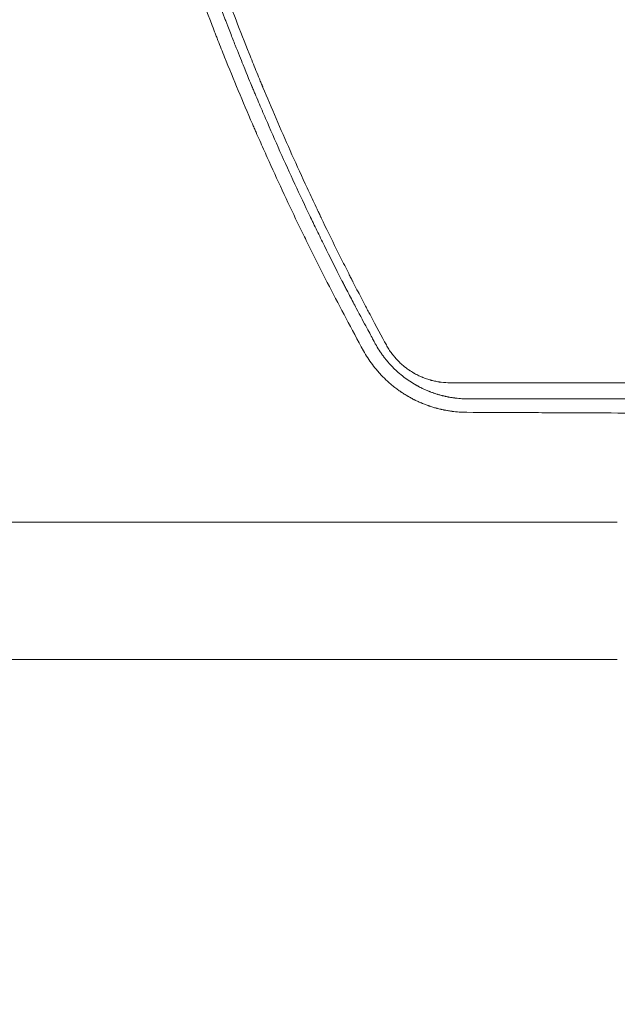
# Model space of a CAD drawing. Units: millimetres. Extents: x -5287 to 3804, y -3305 to 3607.
# Drawn here: x -1396 to -1186, y -1227 to -881 of the extents above; entities that cross this region are included whole.
import ezdxf

# ---------------------------------------------------------------- set-up
doc = ezdxf.new("R2010")
doc.units = ezdxf.units.MM
doc.header["$LTSCALE"] = 20
doc.linetypes.add('HIDDEN', pattern=[9.525, 6.35, -3.175])
for name, color, linetype in [('2d', 230, 'Continuous'), ('EN-Free_Space', 10, 'HIDDEN'), ('EN-Free_Space_Hatch', 10, 'HIDDEN')]:
    doc.layers.add(name, color=color, linetype=linetype)

msp = doc.modelspace()

# ---------------------------------------------------------------- hatches: boundary and pattern name
at = {"layer": 'EN-Free_Space_Hatch'}
h = msp.add_hatch(dxfattribs=at)
h.set_pattern_fill('ANSI31', color=256, scale=100)
h.set_pattern_definition([(315, (459, 2107), (224.506, 224.506), [])])
edge = h.paths.add_edge_path()
edge.add_line((459, 2107.01), (459, 188.45))
edge.add_arc((468.52, -811.5), 1000, 30, 90.54545, ccw=False)
edge.add_line((1334.55, -311.5), (1490.69, -581.96))
edge.add_line((1490.69, -581.96), (2523.88, -875.68))
edge.add_arc((2250.43, -1837.56), 1000, -15.86955, 74.13045, ccw=False)
edge.add_arc((2250.43, -1837.56), 1000, 254.13045, 344.13045, ccw=False)
edge.add_line((1976.98, -2799.45), (943.8, -2505.73))
edge.add_arc((1490.69, -581.96), 2000, 210, 254.13045, ccw=False)
edge.add_line((-241.36, -1581.96), (-397.51, -1311.5))
edge.add_arc((468.52, -811.5), 1000, 190.3214, 210, ccw=False)
edge.add_arc((-541, 9), 1000, 270, 271.47275, ccw=False)
edge.add_arc((-541, 9), 1000, 180, 270, ccw=False)
edge.add_line((-1541, 9), (-1541, 2107.01))
edge.add_arc((-541, 2107.01), 1000, 90, 180, ccw=False)
edge.add_arc((-541, 2107.01), 1000, 0, 90, ccw=False)

# ---------------------------------------------------------------- linework, layer by layer
at = {"layer": '2d', "lineweight": 0}
for p, q in [((-3142, -1057.85), (-1186, -1057.85)), ((-3142, -1106.15), (-1186, -1106.15))]:
    msp.add_line(p, q, dxfattribs=at)
for points, knots in [([(-1389.91, -611.1), (-1389.27, -619.63), (-1388.51, -628.11), (-1387.22, -640.76), (-1386.54, -647.07), (-1385.66, -654.39), (-1385.21, -658.04), (-1384.98, -659.87), (-1384.86, -660.78), (-1384.8, -661.23), (-1384.77, -661.46), (-1384.76, -661.56), (-1384.75, -661.62), (-1384.75, -661.66), (-1384.24, -665.57), (-1383.7, -669.61), (-1382.81, -675.89), (-1382.5, -678.02), (-1382.01, -681.27), (-1381.76, -682.91), (-1381.47, -684.84), (-1381.31, -685.82), (-1381.24, -686.31), (-1381.2, -686.55), (-1381.18, -686.66), (-1381.17, -686.73), (-1381.17, -686.76), (-1380.5, -691.03), (-1379.81, -695.24), (-1378.75, -701.48), (-1378.21, -704.59), (-1377.57, -708.19), (-1377.24, -709.99), (-1377.08, -710.88), (-1377, -711.33), (-1376.96, -711.55), (-1376.94, -711.65), (-1376.93, -711.71), (-1376.92, -711.74), (-1375.32, -720.45), (-1373.64, -728.91), (-1371.02, -741.3), (-1370.12, -745.39), (-1368.76, -751.43), (-1368.07, -754.44), (-1367.26, -757.91), (-1366.85, -759.64), (-1366.64, -760.5), (-1366.54, -760.93), (-1366.49, -761.11), (-1366.46, -761.24), (-1366.45, -761.3), (-1364.51, -769.4), (-1362.46, -777.52), (-1359.17, -789.79), (-1357.48, -795.95), (-1355.42, -803.17), (-1354.36, -806.8), (-1353.83, -808.61), (-1353.56, -809.52), (-1353.45, -809.91), (-1353.37, -810.17), (-1353.33, -810.3), (-1350.81, -818.81), (-1348.27, -826.93), (-1345.39, -835.77), (-1345.03, -836.87), (-1344.67, -837.97), (-1344.59, -838.21), (-1344.55, -838.34), (-1344.42, -838.72), (-1344.17, -839.48), (-1343.24, -842.27), (-1341.03, -848.82), (-1338.25, -856.81), (-1336.12, -862.74), (-1334.69, -866.68), (-1333.96, -868.66), (-1331.76, -874.6), (-1329.89, -879.54), (-1327.77, -885), (-1327.19, -886.48), (-1326.8, -887.47), (-1326.61, -887.96), (-1325.64, -890.42), (-1323.3, -896.3), (-1320.9, -902.18), (-1317.64, -910), (-1315.77, -914.39), (-1313.87, -918.78), (-1313.55, -919.51), (-1313.44, -919.76), (-1313.23, -920.25), (-1312.69, -921.49), (-1311.28, -924.69), (-1306.49, -935.46), (-1302.03, -945.04), (-1297.51, -954.44), (-1296.6, -956.31), (-1294.78, -960.03), (-1293.86, -961.9), (-1291.07, -967.5), (-1289.17, -971.25), (-1283.38, -982.5), (-1279.38, -990.03), (-1275.24, -997.59)], [0, 0, 0, 0, 0.0625, 0.0625, 0.09375, 0.109375, 0.117188, 0.121094, 0.123047, 0.124023, 0.124512, 0.124756, 0.124756, 0.125, 0.125, 0.15625, 0.15625, 0.171875, 0.171875, 0.179688, 0.183594, 0.185547, 0.186523, 0.187012, 0.187256, 0.187256, 0.1875, 0.1875, 0.21875, 0.21875, 0.234375, 0.242188, 0.246094, 0.248047, 0.249023, 0.249512, 0.249756, 0.249756, 0.25, 0.25, 0.3125, 0.3125, 0.34375, 0.34375, 0.359375, 0.367188, 0.371094, 0.373047, 0.374023, 0.374512, 0.374512, 0.375, 0.375, 0.4375, 0.4375, 0.46875, 0.484375, 0.492188, 0.496094, 0.498047, 0.499023, 0.499023, 0.5, 0.5, 0.5625, 0.5625, 0.570313, 0.571289, 0.571289, 0.572266, 0.572266, 0.574219, 0.578125, 0.59375, 0.625, 0.640625, 0.640625, 0.65625, 0.65625, 0.6875, 0.695313, 0.699219, 0.699219, 0.703125, 0.703125, 0.71875, 0.75, 0.75, 0.78125, 0.785156, 0.785156, 0.787109, 0.787109, 0.789063, 0.796875, 0.8125, 0.875, 0.875, 0.890625, 0.890625, 0.90625, 0.90625, 0.9375, 0.9375, 1, 1, 1, 1]), ([(-1271.02, -995.22), (-1271.04, -995.18), (-1271.31, -994.69), (-1272.33, -992.81), (-1273.09, -991.41), (-1275.08, -987.71), (-1276.31, -985.41), (-1278.5, -981.26), (-1279.29, -979.76), (-1280.55, -977.34), (-1280.98, -976.5), (-1281.65, -975.21), (-1281.99, -974.55), (-1282.39, -973.76), (-1282.6, -973.36), (-1282.7, -973.16), (-1282.75, -973.06), (-1282.78, -973.01), (-1282.79, -972.98), (-1282.8, -972.97), (-1282.8, -972.96), (-1282.8, -972.96), (-1285.05, -968.58), (-1287.09, -964.51), (-1289.88, -958.86), (-1290.77, -957.06), (-1292.03, -954.47), (-1292.64, -953.2), (-1293.33, -951.78), (-1293.67, -951.08), (-1293.83, -950.73), (-1293.91, -950.56), (-1293.96, -950.47), (-1293.98, -950.43), (-1293.99, -950.41), (-1293.99, -950.4), (-1293.99, -950.39), (-1297.64, -942.79), (-1302.94, -931.33), (-1308.85, -917.87), (-1311.74, -911.11), (-1313.16, -907.73), (-1313.87, -906.04), (-1314.22, -905.19), (-1314.4, -904.76), (-1314.49, -904.55), (-1314.53, -904.45), (-1314.55, -904.39), (-1314.57, -904.37), (-1314.57, -904.35), (-1314.57, -904.35), (-1314.58, -904.34), (-1314.58, -904.34), (-1314.97, -903.38), (-1315.98, -900.96), (-1318.35, -895.12), (-1319.28, -892.81), (-1320.88, -888.77), (-1321.45, -887.34), (-1322.35, -885.04), (-1322.81, -883.86), (-1323.37, -882.42), (-1323.65, -881.68), (-1323.79, -881.31), (-1323.87, -881.12), (-1323.9, -881.03), (-1323.92, -880.98), (-1323.93, -880.96), (-1323.93, -880.95), (-1323.94, -880.94), (-1323.94, -880.93), (-1325.74, -876.26), (-1327.35, -871.94), (-1329.53, -866.03), (-1330.21, -864.15), (-1331.18, -861.47), (-1331.65, -860.16), (-1332.17, -858.7), (-1332.42, -857.99), (-1332.55, -857.63), (-1332.61, -857.46), (-1332.64, -857.37), (-1332.66, -857.32), (-1332.66, -857.31), (-1332.67, -857.29), (-1332.67, -857.29), (-1335.48, -849.35), (-1339.54, -837.4), (-1343.99, -823.36), (-1346.15, -816.32), (-1347.21, -812.79), (-1347.73, -811.03), (-1348, -810.14), (-1348.13, -809.7), (-1348.19, -809.48), (-1348.22, -809.37), (-1348.24, -809.32), (-1348.25, -809.29), (-1348.25, -809.27), (-1348.26, -809.27), (-1348.26, -809.26), (-1348.26, -809.26), (-1348.56, -808.22), (-1349.32, -805.69), (-1351.05, -799.62), (-1351.73, -797.22), (-1352.89, -793.05), (-1353.3, -791.57), (-1353.95, -789.19), (-1354.28, -787.97), (-1354.68, -786.49), (-1354.88, -785.73), (-1354.98, -785.34), (-1355.03, -785.15), (-1355.06, -785.05), (-1355.07, -785), (-1355.08, -784.98), (-1355.08, -784.97), (-1355.08, -784.96), (-1355.09, -784.96), (-1356.37, -780.13), (-1357.52, -775.68), (-1359.06, -769.56), (-1359.54, -767.61), (-1360.22, -764.83), (-1360.55, -763.47), (-1360.91, -761.95), (-1361.09, -761.21), (-1361.18, -760.84), (-1361.22, -760.66), (-1361.24, -760.57), (-1361.25, -760.52), (-1361.26, -760.5), (-1361.26, -760.49), (-1361.26, -760.48), (-1363.21, -752.31), (-1365.97, -739.99), (-1368.91, -725.53), (-1370.31, -718.28), (-1370.99, -714.64), (-1371.33, -712.82), (-1371.47, -712.04), (-1371.54, -711.65), (-1371.58, -711.46), (-1371.62, -711.23), (-1371.64, -711.12), (-1371.65, -711.06), (-1371.66, -711.03), (-1371.66, -711.02), (-1371.66, -711.01), (-1371.66, -711.01), (-1371.66, -711), (-1371.98, -709.25), (-1372.41, -706.9), (-1373.44, -701), (-1374.04, -697.44), (-1375.4, -689.12), (-1376.15, -684.36), (-1377.34, -676.29), (-1377.74, -673.45), (-1378.36, -668.96), (-1378.57, -667.43), (-1378.88, -665.07), (-1379.04, -663.87), (-1379.23, -662.46), (-1379.3, -661.84), (-1379.34, -661.54), (-1379.36, -661.38), (-1379.39, -661.2), (-1379.4, -661.11), (-1379.4, -661.07), (-1379.41, -661.04), (-1379.41, -661.03), (-1379.41, -661.03), (-1379.41, -661.02), (-1380.14, -655.33), (-1380.99, -648.3), (-1382.75, -631.51), (-1383.66, -621.76), (-1384.48, -610.64)], [0, 0, 0, 0, 0.015625, 0.015625, 0.03125, 0.03125, 0.046875, 0.046875, 0.054687, 0.054687, 0.058594, 0.058594, 0.060547, 0.061523, 0.062012, 0.062256, 0.062378, 0.062439, 0.062469, 0.062485, 0.062485, 0.0625, 0.0625, 0.09375, 0.09375, 0.109375, 0.109375, 0.117187, 0.121094, 0.123047, 0.124023, 0.124512, 0.124756, 0.124878, 0.124939, 0.124939, 0.125, 0.125, 0.1875, 0.21875, 0.234375, 0.242187, 0.246094, 0.248047, 0.249023, 0.249512, 0.249756, 0.249878, 0.249939, 0.249969, 0.249985, 0.249985, 0.25, 0.25, 0.28125, 0.28125, 0.296875, 0.296875, 0.304687, 0.304687, 0.308594, 0.310547, 0.311523, 0.312012, 0.312256, 0.312378, 0.312439, 0.312469, 0.312485, 0.312485, 0.3125, 0.3125, 0.34375, 0.34375, 0.359375, 0.359375, 0.367188, 0.371094, 0.373047, 0.374023, 0.374512, 0.374756, 0.374878, 0.374939, 0.374939, 0.375, 0.375, 0.4375, 0.46875, 0.484375, 0.492188, 0.496094, 0.498047, 0.499023, 0.499512, 0.499756, 0.499878, 0.499939, 0.499969, 0.499985, 0.499985, 0.5, 0.5, 0.53125, 0.53125, 0.546875, 0.546875, 0.554688, 0.554688, 0.558594, 0.560547, 0.561523, 0.562012, 0.562256, 0.562378, 0.562439, 0.562469, 0.562485, 0.562485, 0.5625, 0.5625, 0.59375, 0.59375, 0.609375, 0.609375, 0.617188, 0.621094, 0.623047, 0.624023, 0.624512, 0.624756, 0.624878, 0.624939, 0.624939, 0.625, 0.625, 0.6875, 0.71875, 0.734375, 0.742188, 0.746094, 0.748047, 0.748047, 0.749023, 0.749512, 0.749756, 0.749878, 0.749939, 0.749969, 0.749985, 0.749985, 0.75, 0.75, 0.78125, 0.78125, 0.8125, 0.8125, 0.84375, 0.84375, 0.859375, 0.859375, 0.867188, 0.867188, 0.871094, 0.873047, 0.874023, 0.874023, 0.874512, 0.874756, 0.874878, 0.874939, 0.874969, 0.874985, 0.874985, 0.875, 0.875, 0.9375, 0.9375, 1, 1, 1, 1]), ([(-1380.21, -612.32), (-1379.03, -628.4), (-1377.41, -644.79), (-1374.25, -669.8), (-1373.07, -678.21), (-1371.11, -690.92), (-1370.42, -695.18), (-1369.35, -701.59), (-1368.8, -704.8), (-1368.13, -708.56), (-1367.79, -710.44), (-1367.62, -711.38), (-1367.54, -711.85), (-1367.49, -712.09), (-1367.47, -712.2), (-1367.46, -712.25), (-1367.46, -712.29), (-1367.45, -712.31), (-1365.99, -720.33), (-1364.41, -728.44), (-1361.82, -740.77), (-1360.93, -744.9), (-1359.53, -751.14), (-1358.82, -754.27), (-1357.97, -757.94), (-1357.53, -759.78), (-1357.32, -760.7), (-1357.21, -761.16), (-1357.15, -761.39), (-1357.13, -761.49), (-1357.11, -761.55), (-1357.11, -761.59), (-1355.19, -769.61), (-1353.17, -777.66), (-1349.93, -789.82), (-1348.82, -793.88), (-1347.11, -800), (-1346.23, -803.06), (-1345.2, -806.64), (-1344.67, -808.44), (-1344.41, -809.33), (-1344.28, -809.78), (-1344.21, -810.01), (-1344.18, -810.1), (-1344.16, -810.17), (-1344.15, -810.2), (-1341.88, -817.91), (-1339.46, -825.74), (-1335.59, -837.71), (-1334.26, -841.73), (-1332.19, -847.82), (-1331.15, -850.88), (-1329.89, -854.47), (-1329.26, -856.27), (-1328.94, -857.18), (-1328.78, -857.63), (-1328.7, -857.85), (-1328.66, -857.97), (-1328.65, -858.02), (-1328.64, -858.05), (-1328.63, -858.06), (-1325.91, -865.75), (-1323.05, -873.5), (-1318.55, -885.22), (-1317.01, -889.15), (-1314.65, -895.07), (-1313.45, -898.03), (-1312.03, -901.5), (-1311.32, -903.23), (-1310.96, -904.1), (-1310.78, -904.54), (-1310.69, -904.76), (-1310.64, -904.86), (-1310.62, -904.91), (-1310.61, -904.94), (-1310.6, -904.96), (-1307.62, -912.15), (-1304.43, -919.57), (-1299.32, -931.05), (-1297.56, -934.93), (-1294.83, -940.84), (-1293.44, -943.81), (-1291.78, -947.32), (-1290.94, -949.09), (-1290.52, -949.97), (-1290.31, -950.41), (-1290.2, -950.64), (-1290.15, -950.75), (-1290.13, -950.79), (-1290.11, -950.82), (-1290.11, -950.84), (-1288.35, -954.51), (-1286.54, -958.22), (-1283.76, -963.84), (-1282.34, -966.67), (-1280.66, -970), (-1279.81, -971.67), (-1279.38, -972.51), (-1279.17, -972.93), (-1279.06, -973.14), (-1279.01, -973.23), (-1278.98, -973.29), (-1278.97, -973.32), (-1278.01, -975.19), (-1276.57, -977.97), (-1275.05, -980.88), (-1274.47, -981.99), (-1274.37, -982.17), (-1274.34, -982.24), (-1274.33, -982.25), (-1274.31, -982.29), (-1274.28, -982.34), (-1274.11, -982.68), (-1273.65, -983.55), (-1273.22, -984.36), (-1270.69, -989.14), (-1268.77, -992.68), (-1267.21, -995.54)], [0, 0, 0, 0, 0.125, 0.125, 0.1875, 0.1875, 0.21875, 0.21875, 0.234375, 0.242187, 0.246094, 0.248047, 0.249023, 0.249512, 0.249756, 0.249878, 0.249878, 0.25, 0.25, 0.3125, 0.3125, 0.34375, 0.34375, 0.359375, 0.367187, 0.371094, 0.373047, 0.374023, 0.374512, 0.374756, 0.374756, 0.375, 0.375, 0.4375, 0.4375, 0.46875, 0.46875, 0.484375, 0.492188, 0.496094, 0.498047, 0.499023, 0.499512, 0.499756, 0.499756, 0.5, 0.5, 0.5625, 0.5625, 0.59375, 0.59375, 0.609375, 0.617188, 0.621094, 0.623047, 0.624023, 0.624512, 0.624756, 0.624878, 0.624878, 0.625, 0.625, 0.6875, 0.6875, 0.71875, 0.71875, 0.734375, 0.742188, 0.746094, 0.748047, 0.749023, 0.749512, 0.749756, 0.749878, 0.749878, 0.75, 0.75, 0.8125, 0.8125, 0.84375, 0.84375, 0.859375, 0.867188, 0.871094, 0.873047, 0.874023, 0.874512, 0.874756, 0.874878, 0.874878, 0.875, 0.875, 0.90625, 0.90625, 0.921875, 0.929688, 0.933594, 0.935547, 0.936523, 0.937012, 0.937256, 0.937256, 0.9375, 0.9375, 0.953125, 0.960938, 0.961914, 0.962402, 0.962402, 0.962524, 0.962524, 0.962646, 0.962891, 0.964844, 0.96875, 0.96875, 1, 1, 1, 1]), ([(-1238.75, -1014.51), (-1239.62, -1014.5), (-1240.44, -1014.46), (-1241.56, -1014.37), (-1241.91, -1014.34), (-1242.43, -1014.29), (-1242.67, -1014.26), (-1242.95, -1014.23), (-1243.09, -1014.21), (-1243.16, -1014.2), (-1243.19, -1014.2), (-1243.21, -1014.19), (-1243.22, -1014.19), (-1243.22, -1014.19), (-1243.62, -1014.14), (-1244.2, -1014.05), (-1244.86, -1013.94), (-1245.18, -1013.88), (-1245.31, -1013.86), (-1245.4, -1013.84), (-1245.45, -1013.83), (-1245.68, -1013.79), (-1245.96, -1013.73), (-1246.3, -1013.66), (-1246.46, -1013.62), (-1246.55, -1013.6), (-1246.59, -1013.59), (-1246.61, -1013.59), (-1246.62, -1013.58), (-1246.62, -1013.58), (-1246.63, -1013.58), (-1246.72, -1013.56), (-1246.86, -1013.53), (-1247.14, -1013.46), (-1247.25, -1013.44), (-1247.43, -1013.39), (-1247.52, -1013.37), (-1247.64, -1013.34), (-1247.7, -1013.32), (-1247.73, -1013.31), (-1247.75, -1013.31), (-1247.76, -1013.31), (-1248.26, -1013.18), (-1248.66, -1013.06), (-1248.99, -1012.96), (-1249.03, -1012.95), (-1249.07, -1012.94), (-1249.08, -1012.94), (-1249.1, -1012.93), (-1249.14, -1012.92), (-1249.27, -1012.88), (-1249.58, -1012.78), (-1249.96, -1012.66), (-1250.25, -1012.57), (-1250.39, -1012.52), (-1250.44, -1012.5), (-1250.55, -1012.46), (-1250.8, -1012.37), (-1251.25, -1012.21), (-1251.62, -1012.07), (-1251.9, -1011.97), (-1252.03, -1011.92), (-1252.16, -1011.86), (-1252.25, -1011.83), (-1252.29, -1011.81), (-1252.69, -1011.65), (-1253.05, -1011.5), (-1253.62, -1011.25), (-1253.81, -1011.16), (-1254.2, -1010.98), (-1254.39, -1010.89), (-1254.76, -1010.72), (-1254.94, -1010.63), (-1255.21, -1010.49), (-1255.29, -1010.45), (-1255.46, -1010.36), (-1255.72, -1010.23), (-1255.99, -1010.08), (-1256.27, -1009.93), (-1256.41, -1009.85), (-1256.58, -1009.76), (-1256.66, -1009.72), (-1256.71, -1009.69), (-1256.73, -1009.67), (-1258.23, -1008.82), (-1259.69, -1007.86), (-1261.72, -1006.3), (-1262.71, -1005.49), (-1263.8, -1004.49), (-1264.34, -1003.98), (-1264.56, -1003.75), (-1264.72, -1003.61), (-1264.79, -1003.53), (-1265.47, -1002.85), (-1266.05, -1002.21), (-1266.9, -1001.23), (-1267.32, -1000.73), (-1267.78, -1000.13), (-1268.01, -999.83), (-1268.11, -999.71), (-1268.18, -999.62), (-1268.21, -999.58), (-1268.5, -999.18), (-1268.88, -998.65), (-1269.31, -998.03), (-1269.51, -997.72), (-1269.6, -997.59), (-1269.66, -997.5), (-1269.68, -997.46), (-1270.18, -996.68), (-1270.62, -995.95), (-1271.02, -995.22)], [0, 0, 0, 0, 0.0625, 0.0625, 0.09375, 0.09375, 0.109375, 0.117188, 0.121094, 0.123047, 0.124023, 0.124512, 0.124512, 0.125, 0.125, 0.15625, 0.171875, 0.179688, 0.183594, 0.183594, 0.1875, 0.1875, 0.203125, 0.210938, 0.214844, 0.216797, 0.217773, 0.218262, 0.218506, 0.218506, 0.21875, 0.21875, 0.234375, 0.234375, 0.242188, 0.242188, 0.246094, 0.248047, 0.249023, 0.249512, 0.249512, 0.25, 0.25, 0.28125, 0.28125, 0.285156, 0.285156, 0.286133, 0.286133, 0.287109, 0.289063, 0.296875, 0.3125, 0.320313, 0.320313, 0.324219, 0.324219, 0.328125, 0.34375, 0.359375, 0.359375, 0.367188, 0.371094, 0.371094, 0.375, 0.375, 0.40625, 0.40625, 0.421875, 0.421875, 0.4375, 0.4375, 0.453125, 0.453125, 0.460938, 0.460938, 0.46875, 0.484375, 0.484375, 0.492188, 0.496094, 0.498047, 0.498047, 0.5, 0.5, 0.625, 0.625, 0.6875, 0.71875, 0.734375, 0.742188, 0.742188, 0.75, 0.75, 0.8125, 0.8125, 0.84375, 0.859375, 0.867188, 0.871094, 0.871094, 0.875, 0.875, 0.90625, 0.921875, 0.929688, 0.933594, 0.933594, 0.9375, 0.9375, 1, 1, 1, 1]), ([(-1267.21, -995.54), (-1266.92, -996.06), (-1266.62, -996.57), (-1265.98, -997.57), (-1265.64, -998.06), (-1265.11, -998.78), (-1264.83, -999.14), (-1264.54, -999.49), (-1264.35, -999.72), (-1264.25, -999.84), (-1263.96, -1000.18), (-1263.76, -1000.41), (-1263.35, -1000.84), (-1263.15, -1001.06), (-1262.52, -1001.7), (-1261.86, -1002.31), (-1261.07, -1002.99), (-1260.72, -1003.27), (-1260.48, -1003.45), (-1260.36, -1003.54), (-1260.01, -1003.81), (-1259.65, -1004.08), (-1259.22, -1004.37), (-1259.03, -1004.5), (-1258.91, -1004.58), (-1258.84, -1004.62), (-1258.54, -1004.83), (-1258.17, -1005.06), (-1257.73, -1005.32), (-1257.54, -1005.43), (-1257.41, -1005.5), (-1257.35, -1005.54), (-1256.79, -1005.85), (-1256.03, -1006.25), (-1255.13, -1006.66), (-1254.67, -1006.85), (-1254.47, -1006.94), (-1254.34, -1006.99), (-1254.27, -1007.02), (-1253.69, -1007.25), (-1252.9, -1007.53), (-1251.97, -1007.81), (-1251.5, -1007.95), (-1251.27, -1008.01), (-1251.16, -1008.03), (-1251.1, -1008.05), (-1251.06, -1008.06), (-1250.51, -1008.2), (-1249.72, -1008.37), (-1248.8, -1008.53), (-1248.34, -1008.6), (-1248.11, -1008.63), (-1248.01, -1008.64), (-1247.94, -1008.65), (-1247.91, -1008.65), (-1246.85, -1008.78), (-1245.82, -1008.85), (-1244.77, -1008.84)], [0, 0, 0, 0, 0.0625, 0.0625, 0.125, 0.125, 0.15625, 0.171875, 0.171875, 0.1875, 0.1875, 0.21875, 0.21875, 0.25, 0.25, 0.3125, 0.34375, 0.359375, 0.359375, 0.375, 0.375, 0.40625, 0.421875, 0.429687, 0.429687, 0.4375, 0.4375, 0.46875, 0.484375, 0.492187, 0.492187, 0.5, 0.5, 0.5625, 0.59375, 0.609375, 0.617187, 0.617187, 0.625, 0.625, 0.6875, 0.71875, 0.734375, 0.742187, 0.746094, 0.746094, 0.75, 0.75, 0.8125, 0.84375, 0.859375, 0.867188, 0.871094, 0.871094, 0.875, 0.875, 1, 1, 1, 1]), ([(-1275.24, -997.59), (-1274.31, -999.29), (-1273.27, -1000.9), (-1271.56, -1003.19), (-1270.96, -1003.94), (-1270.02, -1005.03), (-1269.7, -1005.39), (-1269.06, -1006.1), (-1268.73, -1006.44), (-1267.73, -1007.46), (-1267.04, -1008.11), (-1265.96, -1009.07), (-1265.42, -1009.53), (-1264.76, -1010.06), (-1264.43, -1010.32), (-1264.27, -1010.45), (-1264.2, -1010.51), (-1264.15, -1010.54), (-1264.12, -1010.56), (-1263.74, -1010.86), (-1263.36, -1011.14), (-1262.78, -1011.56), (-1262.58, -1011.7), (-1262.28, -1011.9), (-1262.13, -1012.01), (-1261.95, -1012.13), (-1261.88, -1012.18), (-1261.83, -1012.21), (-1261.8, -1012.23), (-1261.38, -1012.51), (-1260.99, -1012.76), (-1260.39, -1013.13), (-1260.09, -1013.31), (-1259.74, -1013.52), (-1259.56, -1013.62), (-1259.48, -1013.67), (-1259.43, -1013.7), (-1259.41, -1013.71), (-1258.96, -1013.97), (-1258.55, -1014.19), (-1257.94, -1014.52), (-1257.63, -1014.67), (-1257.28, -1014.85), (-1257.1, -1014.94), (-1257.03, -1014.97), (-1256.98, -1015), (-1256.96, -1015.01), (-1256.51, -1015.23), (-1255.88, -1015.52), (-1255.15, -1015.84), (-1254.78, -1016), (-1254.6, -1016.07), (-1254.52, -1016.1), (-1254.47, -1016.13), (-1254.44, -1016.14), (-1254.01, -1016.31), (-1253.6, -1016.47), (-1252.96, -1016.71), (-1252.74, -1016.79), (-1252.4, -1016.91), (-1252.24, -1016.96), (-1252.04, -1017.03), (-1251.95, -1017.06), (-1251.9, -1017.08), (-1251.87, -1017.09), (-1251.41, -1017.24), (-1250.98, -1017.38), (-1250.33, -1017.57), (-1250, -1017.67), (-1249.62, -1017.77), (-1249.43, -1017.82), (-1249.33, -1017.85), (-1249.28, -1017.86), (-1249.26, -1017.87), (-1249.25, -1017.87), (-1249.24, -1017.87), (-1249.24, -1017.87), (-1248.92, -1017.96), (-1248.65, -1018.02), (-1248.33, -1018.1), (-1248.23, -1018.12), (-1248.11, -1018.15), (-1248.05, -1018.17), (-1247.99, -1018.18), (-1247.96, -1018.19), (-1247.95, -1018.19), (-1247.95, -1018.19), (-1247.94, -1018.19), (-1247.94, -1018.19), (-1247.7, -1018.24), (-1247.48, -1018.29), (-1247.16, -1018.36), (-1247, -1018.4), (-1246.82, -1018.43), (-1246.74, -1018.45), (-1246.69, -1018.46), (-1246.67, -1018.46), (-1246.21, -1018.55), (-1245.57, -1018.67), (-1244.81, -1018.78), (-1244.43, -1018.84), (-1244.24, -1018.86), (-1244.15, -1018.88), (-1244.11, -1018.88), (-1244.08, -1018.88), (-1244.06, -1018.89), (-1242.51, -1019.09), (-1240.79, -1019.23), (-1238.9, -1019.24)], [0, 0, 0, 0, 0.125, 0.125, 0.1875, 0.1875, 0.21875, 0.21875, 0.25, 0.25, 0.3125, 0.3125, 0.34375, 0.359375, 0.367187, 0.371094, 0.373047, 0.373047, 0.375, 0.375, 0.40625, 0.40625, 0.421875, 0.421875, 0.429687, 0.433594, 0.435547, 0.435547, 0.4375, 0.4375, 0.46875, 0.46875, 0.484375, 0.492187, 0.496094, 0.498047, 0.498047, 0.5, 0.5, 0.53125, 0.53125, 0.546875, 0.554687, 0.558594, 0.560547, 0.560547, 0.5625, 0.5625, 0.59375, 0.609375, 0.617187, 0.621094, 0.623047, 0.623047, 0.625, 0.625, 0.65625, 0.65625, 0.671875, 0.671875, 0.679687, 0.683594, 0.685547, 0.685547, 0.6875, 0.6875, 0.71875, 0.71875, 0.734375, 0.742187, 0.746094, 0.748047, 0.749023, 0.749512, 0.749756, 0.749756, 0.75, 0.75, 0.765625, 0.765625, 0.773437, 0.773437, 0.777344, 0.779297, 0.780273, 0.780762, 0.781006, 0.781006, 0.78125, 0.78125, 0.796875, 0.796875, 0.804687, 0.808594, 0.810547, 0.810547, 0.8125, 0.8125, 0.84375, 0.859375, 0.867187, 0.871094, 0.873047, 0.874023, 0.874023, 0.875, 0.875, 1, 1, 1, 1]), ([(-1244.77, -1008.84), (-1232.27, -1008.84), (-1219.79, -1008.84), (-1201.13, -1008.83), (-1194.92, -1008.83), (-1185.63, -1008.82), (-1180.98, -1008.82), (-1175.58, -1008.82), (-1172.87, -1008.82), (-1171.52, -1008.82), (-1170.85, -1008.82), (-1170.51, -1008.82), (-1170.34, -1008.82), (-1170.27, -1008.82), (-1170.22, -1008.82), (-1170.2, -1008.82), (-1144.24, -1008.81), (-1118.48, -1008.8), (-1092.95, -1008.79)], [0, 0, 0, 0, 0.25, 0.25, 0.375, 0.375, 0.4375, 0.46875, 0.484375, 0.492187, 0.496094, 0.498047, 0.499023, 0.499512, 0.499512, 0.5, 0.5, 1, 1, 1, 1]), ([(-1088.21, -1014.46), (-1102.03, -1014.46), (-1115.32, -1014.47), (-1134.45, -1014.47), (-1140.7, -1014.47), (-1149.87, -1014.48), (-1152.9, -1014.48), (-1157.39, -1014.48), (-1159.62, -1014.48), (-1162.2, -1014.48), (-1163.49, -1014.48), (-1164.13, -1014.48), (-1164.45, -1014.48), (-1164.61, -1014.48), (-1164.68, -1014.48), (-1164.73, -1014.48), (-1164.75, -1014.48), (-1189.52, -1014.49), (-1214.21, -1014.5), (-1238.75, -1014.51)], [0, 0, 0, 0, 0.25, 0.25, 0.375, 0.375, 0.4375, 0.4375, 0.46875, 0.484375, 0.492187, 0.496094, 0.498047, 0.499023, 0.499512, 0.499512, 0.5, 0.5, 1, 1, 1, 1]), ([(-1238.9, -1019.24), (-1232.88, -1019.27), (-1226.79, -1019.29), (-1217.56, -1019.34), (-1212.92, -1019.36), (-1207.46, -1019.38), (-1204.72, -1019.4), (-1203.35, -1019.4), (-1202.66, -1019.4), (-1202.32, -1019.41), (-1202.17, -1019.41), (-1202.07, -1019.41), (-1202.02, -1019.41), (-1195.86, -1019.43), (-1189.69, -1019.46), (-1180.33, -1019.5), (-1175.63, -1019.52), (-1170.11, -1019.54), (-1167.34, -1019.55), (-1165.95, -1019.56), (-1165.25, -1019.56), (-1164.91, -1019.56), (-1164.76, -1019.56), (-1164.66, -1019.56), (-1164.61, -1019.56), (-1158.35, -1019.59), (-1152.09, -1019.61), (-1142.62, -1019.65), (-1137.86, -1019.67), (-1132.27, -1019.69), (-1129.47, -1019.7), (-1128.07, -1019.7), (-1127.37, -1019.7), (-1127.07, -1019.7), (-1126.87, -1019.71), (-1126.76, -1019.71), (-1114.08, -1019.75), (-1101.3, -1019.79), (-1088.33, -1019.83)], [0, 0, 0, 0, 0.125, 0.125, 0.1875, 0.21875, 0.234375, 0.242187, 0.246094, 0.248047, 0.249023, 0.249023, 0.25, 0.25, 0.375, 0.375, 0.4375, 0.46875, 0.484375, 0.492187, 0.496094, 0.498047, 0.499023, 0.499023, 0.5, 0.5, 0.625, 0.625, 0.6875, 0.71875, 0.734375, 0.742187, 0.746094, 0.748047, 0.748047, 0.75, 0.75, 1, 1, 1, 1])]:
    msp.add_open_spline(points, degree=3, knots=knots, dxfattribs=at)
at = {"layer": 'EN-Free_Space', "flags": 128}
msp.add_lwpolyline([(459, 2107.01), (459, 188.45, -0.270502), (1334.55, -311.5), (1490.69, -581.96), (2523.88, -875.68, -0.414214), (3212.32, -2111.01, -0.414214), (1976.98, -2799.45), (943.8, -2505.73, -0.194971), (-241.36, -1581.96), (-397.51, -1311.5, -0.086076), (-515.3, -990.67, -0.006426), (-541, -991, -0.414214), (-1541, 9), (-1541, 2107.01, -0.414214), (-541, 3107.01, -0.414214)], format="xyb", close=True, dxfattribs=at)

doc.saveas('drawing.dxf')
